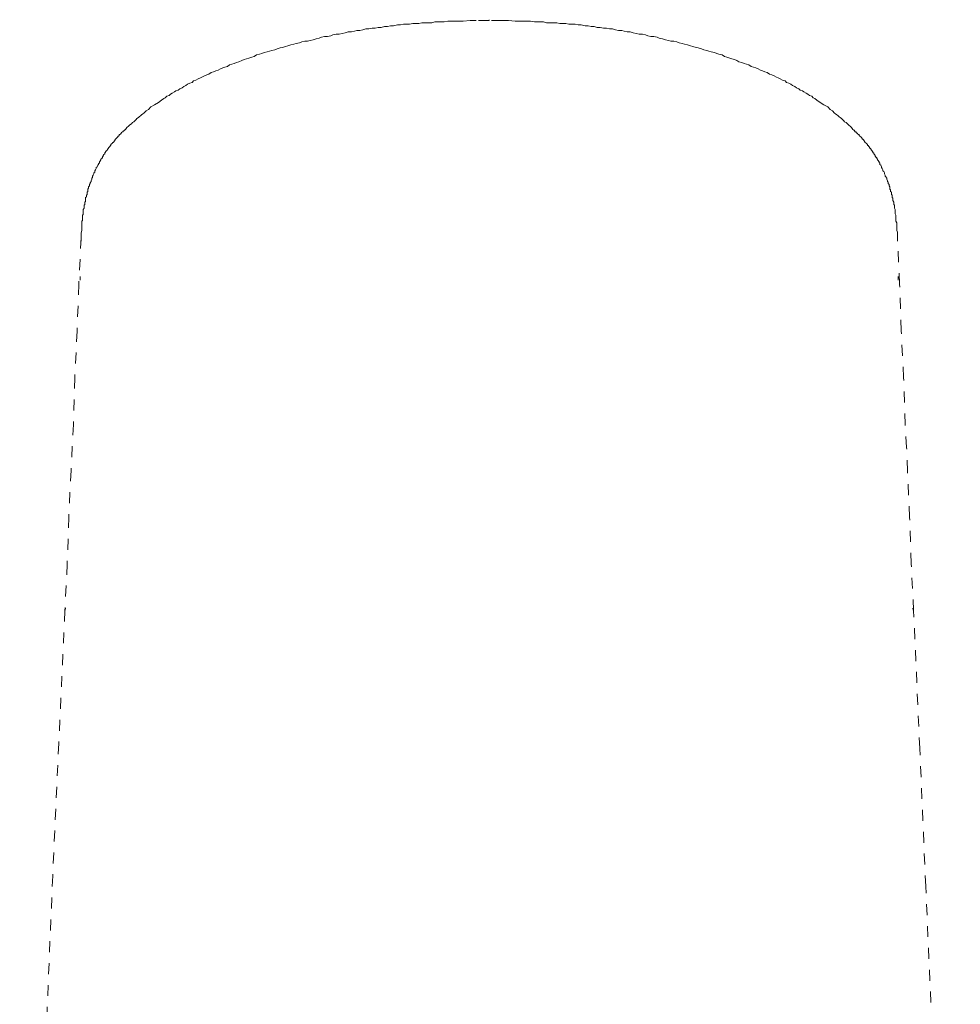
# Model space of a CAD drawing. Units: inches. Extents: x -1623 to 231, y -608 to 726.
# Drawn here: x -929 to -898, y 437 to 469 of the extents above; entities that cross this region are included whole.
import ezdxf

# ---------------------------------------------------------------- set-up
doc = ezdxf.new("R2010")
doc.units = ezdxf.units.IN
doc.header["$MEASUREMENT"] = 0
for name, pattern in [('AI-Linetype-1307', [0.705556, 0.352778, -0.352778]), ('AI-Linetype-1308', [0.705556, 0.352778, -0.352778]), ('AI-Linetype-1309', [0.705556, 0.352778, -0.352778]), ('AI-Linetype-1310', [0.705556, 0.352778, -0.352778]), ('AI-Linetype-1311', [0.705556, 0.352778, -0.352778]), ('AI-Linetype-2103', [0.705556, 0.352778, -0.352778]), ('AI-Linetype-2104', [0.705556, 0.352778, -0.352778]), ('AI-Linetype-2105', [0.705556, 0.352778, -0.352778]), ('AI-Linetype-2106', [0.705556, 0.352778, -0.352778]), ('AI-Linetype-2107', [0.705556, 0.352778, -0.352778]), ('AI-Linetype-2108', [0.705556, 0.352778, -0.352778]), ('AI-Linetype-2109', [0.705556, 0.352778, -0.352778]), ('AI-Linetype-2110', [0.705556, 0.352778, -0.352778])]:
    doc.linetypes.add(name, pattern=pattern)
doc.layers.add('图层 1', color=7, linetype='Continuous')

msp = doc.modelspace()

# ---------------------------------------------------------------- linework, layer by layer
at = {"layer": '图层 1', "color": 7, "linetype": 'AI-Linetype-2110', "lineweight": 9}
msp.add_lwpolyline([(-913.667, 468.963), (-914.088, 468.963), (-914.287, 468.963), (-914.508, 468.938), (-914.704, 468.938), (-914.903, 468.938), (-915.001, 468.938), (-915.124, 468.916), (-915.225, 468.916), (-915.323, 468.916), (-915.421, 468.916), (-915.522, 468.887), (-915.62, 468.887), (-915.743, 468.887), (-915.845, 468.887), (-915.943, 468.865), (-916.041, 468.865), (-916.138, 468.865), (-916.236, 468.84), (-916.338, 468.84), (-916.435, 468.84), (-916.533, 468.818), (-916.631, 468.818), (-916.754, 468.793), (-916.856, 468.793), (-916.954, 468.768), (-917.051, 468.768), (-917.153, 468.742), (-917.251, 468.742), (-917.348, 468.717), (-917.446, 468.717), (-917.548, 468.695), (-917.646, 468.695), (-917.743, 468.666), (-917.845, 468.641), (-917.943, 468.641), (-918.015, 468.615), (-918.117, 468.594), (-918.214, 468.594), (-918.312, 468.568), (-918.414, 468.547), (-918.512, 468.521), (-918.609, 468.521), (-918.711, 468.496), (-918.783, 468.471), (-918.881, 468.445), (-918.979, 468.445), (-919.08, 468.42), (-919.153, 468.398), (-919.251, 468.373), (-919.352, 468.344), (-919.45, 468.318), (-919.526, 468.297), (-919.62, 468.297), (-919.718, 468.271), (-919.794, 468.246), (-919.896, 468.224), (-919.972, 468.199), (-920.07, 468.177), (-920.167, 468.148), (-920.24, 468.123), (-920.338, 468.097), (-920.414, 468.076), (-920.515, 468.05), (-920.588, 468.021), (-920.682, 468), (-920.758, 467.974), (-920.834, 467.952), (-920.932, 467.927), (-921.008, 467.902), (-921.08, 467.876), (-921.178, 467.855), (-921.254, 467.8), (-921.33, 467.779), (-921.425, 467.753), (-921.497, 467.724), (-921.573, 467.702), (-921.649, 467.677), (-921.747, 467.634), (-921.82, 467.605), (-921.896, 467.579), (-921.972, 467.554), (-922.044, 467.532), (-922.117, 467.481), (-922.193, 467.456), (-922.265, 467.431), (-922.341, 467.405), (-922.414, 467.358), (-922.49, 467.336), (-922.562, 467.311), (-922.638, 467.282), (-922.711, 467.235), (-922.783, 467.21), (-922.859, 467.181), (-922.936, 467.134), (-922.979, 467.112), (-923.055, 467.086), (-923.135, 467.036), (-923.207, 467.014), (-923.254, 466.96), (-923.327, 466.938), (-923.403, 466.913), (-923.454, 466.862), (-923.526, 466.836), (-923.577, 466.789), (-923.649, 466.764), (-923.7, 466.717), (-923.776, 466.692), (-923.823, 466.663), (-923.896, 466.615), (-923.946, 466.59), (-923.997, 466.539), (-924.07, 466.518), (-924.12, 466.471), (-924.167, 466.442), (-924.243, 466.394), (-924.341, 466.318), (-924.465, 466.246), (-924.588, 466.173)], dxfattribs=at)
at = {"layer": '图层 1', "color": 7, "linetype": 'AI-Linetype-2109', "lineweight": 9}
msp.add_lwpolyline([(-902.747, 466.173), (-902.87, 466.246), (-902.997, 466.318), (-903.095, 466.394), (-903.167, 466.442), (-903.218, 466.471), (-903.265, 466.518), (-903.341, 466.539), (-903.388, 466.59), (-903.443, 466.615), (-903.515, 466.663), (-903.562, 466.692), (-903.638, 466.717), (-903.685, 466.764), (-903.761, 466.789), (-903.808, 466.836), (-903.885, 466.862), (-903.935, 466.913), (-904.008, 466.938), (-904.08, 466.96), (-904.127, 467.014), (-904.203, 467.036), (-904.28, 467.086), (-904.352, 467.112), (-904.403, 467.134), (-904.479, 467.181), (-904.551, 467.21), (-904.627, 467.235), (-904.7, 467.282), (-904.776, 467.311), (-904.848, 467.336), (-904.921, 467.358), (-904.997, 467.405), (-905.069, 467.431), (-905.145, 467.456), (-905.218, 467.481), (-905.29, 467.532), (-905.366, 467.554), (-905.443, 467.579), (-905.515, 467.605), (-905.613, 467.634), (-905.685, 467.677), (-905.761, 467.702), (-905.838, 467.724), (-905.91, 467.753), (-906.008, 467.779), (-906.084, 467.8), (-906.156, 467.855), (-906.258, 467.876), (-906.33, 467.902), (-906.406, 467.927), (-906.504, 467.952), (-906.58, 467.974), (-906.653, 468), (-906.747, 468.021), (-906.823, 468.05), (-906.924, 468.076), (-906.997, 468.097), (-907.095, 468.123), (-907.171, 468.148), (-907.269, 468.177), (-907.367, 468.199), (-907.443, 468.224), (-907.544, 468.246), (-907.613, 468.271), (-907.714, 468.297), (-907.812, 468.297), (-907.885, 468.318), (-907.986, 468.344), (-908.084, 468.373), (-908.182, 468.398), (-908.254, 468.42), (-908.356, 468.445), (-908.457, 468.445), (-908.551, 468.471), (-908.627, 468.496), (-908.729, 468.521), (-908.827, 468.521), (-908.924, 468.547), (-909.026, 468.568), (-909.124, 468.594), (-909.218, 468.594), (-909.319, 468.615), (-909.392, 468.641), (-909.493, 468.641), (-909.591, 468.666), (-909.689, 468.695), (-909.79, 468.695), (-909.888, 468.717), (-909.986, 468.717), (-910.088, 468.742), (-910.185, 468.742), (-910.28, 468.768), (-910.381, 468.768), (-910.479, 468.793), (-910.577, 468.793), (-910.703, 468.818), (-910.801, 468.818), (-910.899, 468.84), (-910.997, 468.84), (-911.098, 468.84), (-911.196, 468.865), (-911.298, 468.865), (-911.396, 468.865), (-911.493, 468.887), (-911.595, 468.887), (-911.718, 468.887), (-911.816, 468.887), (-911.914, 468.916), (-912.015, 468.916), (-912.113, 468.916), (-912.211, 468.916), (-912.334, 468.938), (-912.435, 468.938), (-912.631, 468.938), (-912.827, 468.938), (-913.051, 468.963), (-913.247, 468.963), (-913.667, 468.963)], dxfattribs=at)
at = {"layer": '图层 1', "color": 7, "linetype": 'AI-Linetype-2107', "lineweight": 9}
msp.add_lwpolyline([(-924.588, 466.173), (-924.664, 466.097), (-924.736, 466.05), (-924.809, 465.971), (-924.838, 465.949), (-924.885, 465.923), (-924.91, 465.898), (-924.961, 465.851), (-924.986, 465.829), (-925.033, 465.8), (-925.059, 465.775), (-925.106, 465.728), (-925.131, 465.699), (-925.182, 465.673), (-925.207, 465.626), (-925.258, 465.601), (-925.283, 465.579), (-925.305, 465.554), (-925.356, 465.507), (-925.378, 465.478), (-925.403, 465.452), (-925.428, 465.452), (-925.428, 465.431), (-925.454, 465.405), (-925.479, 465.405), (-925.479, 465.376), (-925.504, 465.376), (-925.53, 465.355), (-925.53, 465.329), (-925.551, 465.329), (-925.551, 465.307), (-925.58, 465.282), (-925.602, 465.282), (-925.602, 465.257), (-925.624, 465.235), (-925.649, 465.235), (-925.649, 465.21), (-925.675, 465.184), (-925.7, 465.155), (-925.725, 465.134), (-925.751, 465.108), (-925.751, 465.083), (-925.772, 465.083), (-925.772, 465.057), (-925.801, 465.032), (-925.827, 465.032), (-925.827, 465.01), (-925.849, 464.989), (-925.874, 464.96), (-925.874, 464.934), (-925.899, 464.934), (-925.899, 464.913), (-925.921, 464.887), (-925.946, 464.858), (-925.946, 464.833), (-925.972, 464.833), (-925.972, 464.811), (-925.997, 464.786), (-926.022, 464.764), (-926.022, 464.739), (-926.048, 464.739), (-926.048, 464.713), (-926.07, 464.692), (-926.07, 464.666), (-926.099, 464.637), (-926.124, 464.612), (-926.124, 464.59), (-926.146, 464.565), (-926.146, 464.539), (-926.171, 464.514), (-926.196, 464.489), (-926.196, 464.467), (-926.218, 464.442), (-926.218, 464.416), (-926.244, 464.416), (-926.244, 464.391), (-926.244, 464.369), (-926.269, 464.344), (-926.269, 464.315), (-926.294, 464.293), (-926.32, 464.242), (-926.345, 464.217), (-926.345, 464.192), (-926.367, 464.144), (-926.392, 464.119), (-926.392, 464.072), (-926.421, 464.047), (-926.421, 464.021), (-926.443, 463.971), (-926.468, 463.945), (-926.468, 463.894), (-926.49, 463.873), (-926.49, 463.847), (-926.515, 463.797), (-926.515, 463.775), (-926.541, 463.724), (-926.541, 463.702), (-926.566, 463.673), (-926.566, 463.626), (-926.591, 463.601), (-926.591, 463.55), (-926.613, 463.528), (-926.613, 463.503), (-926.613, 463.452), (-926.642, 463.427), (-926.642, 463.38), (-926.642, 463.351), (-926.664, 463.329), (-926.664, 463.278), (-926.689, 463.253), (-926.689, 463.206), (-926.689, 463.184), (-926.689, 463.13), (-926.715, 463.108), (-926.715, 463.083), (-926.715, 463.028), (-926.74, 463.007), (-926.74, 462.96), (-926.74, 462.934), (-926.74, 462.909), (-926.765, 462.862), (-926.765, 462.833), (-926.765, 462.786), (-926.765, 462.76), (-926.765, 462.71), (-926.787, 462.684), (-926.787, 462.663), (-926.787, 462.612), (-926.787, 462.59), (-926.787, 462.539), (-926.787, 462.51), (-926.812, 462.489), (-926.812, 462.438), (-926.812, 462.413), (-926.812, 462.365), (-926.812, 462.344), (-926.812, 462.289), (-926.812, 462.268), (-926.812, 462.192), (-926.834, 462.119), (-926.834, 462.047), (-926.834, 461.992), (-926.834, 461.844)], dxfattribs=at)
at = {"layer": '图层 1', "color": 7, "linetype": 'AI-Linetype-2108', "lineweight": 9}
msp.add_lwpolyline([(-900.5, 461.844), (-900.5, 461.992), (-900.5, 462.068), (-900.5, 462.141), (-900.522, 462.192), (-900.522, 462.268), (-900.522, 462.315), (-900.522, 462.344), (-900.522, 462.391), (-900.522, 462.413), (-900.522, 462.438), (-900.548, 462.489), (-900.548, 462.51), (-900.548, 462.565), (-900.548, 462.59), (-900.548, 462.641), (-900.548, 462.663), (-900.548, 462.684), (-900.573, 462.731), (-900.573, 462.76), (-900.573, 462.811), (-900.573, 462.833), (-900.573, 462.862), (-900.598, 462.909), (-900.598, 462.934), (-900.598, 462.981), (-900.598, 463.007), (-900.62, 463.028), (-900.62, 463.083), (-900.62, 463.108), (-900.649, 463.155), (-900.649, 463.184), (-900.649, 463.231), (-900.674, 463.253), (-900.674, 463.278), (-900.674, 463.329), (-900.696, 463.351), (-900.696, 463.405), (-900.696, 463.427), (-900.722, 463.452), (-900.722, 463.503), (-900.75, 463.528), (-900.75, 463.576), (-900.75, 463.601), (-900.772, 463.626), (-900.772, 463.673), (-900.798, 463.702), (-900.798, 463.749), (-900.819, 463.775), (-900.819, 463.797), (-900.841, 463.847), (-900.841, 463.873), (-900.87, 463.923), (-900.895, 463.945), (-900.895, 463.971), (-900.917, 464.021), (-900.917, 464.047), (-900.943, 464.094), (-900.972, 464.119), (-900.972, 464.144), (-900.993, 464.192), (-901.019, 464.217), (-901.019, 464.242), (-901.04, 464.293), (-901.069, 464.315), (-901.069, 464.369), (-901.091, 464.369), (-901.091, 464.391), (-901.091, 464.416), (-901.116, 464.416), (-901.116, 464.442), (-901.138, 464.467), (-901.138, 464.489), (-901.167, 464.514), (-901.167, 464.539), (-901.193, 464.539), (-901.193, 464.565), (-901.214, 464.59), (-901.214, 464.612), (-901.24, 464.637), (-901.261, 464.666), (-901.261, 464.692), (-901.29, 464.692), (-901.29, 464.713), (-901.29, 464.739), (-901.316, 464.739), (-901.316, 464.764), (-901.341, 464.786), (-901.363, 464.811), (-901.363, 464.833), (-901.388, 464.833), (-901.388, 464.858), (-901.414, 464.887), (-901.435, 464.913), (-901.435, 464.934), (-901.461, 464.934), (-901.461, 464.96), (-901.49, 464.989), (-901.511, 465.01), (-901.537, 465.032), (-901.558, 465.057), (-901.558, 465.083), (-901.587, 465.083), (-901.587, 465.108), (-901.613, 465.134), (-901.638, 465.134), (-901.638, 465.155), (-901.664, 465.184), (-901.685, 465.21), (-901.711, 465.235), (-901.732, 465.257), (-901.732, 465.282), (-901.758, 465.282), (-901.783, 465.307), (-901.783, 465.329), (-901.808, 465.329), (-901.834, 465.355), (-901.834, 465.376), (-901.859, 465.376), (-901.881, 465.405), (-901.881, 465.431), (-901.91, 465.431), (-901.935, 465.452), (-901.957, 465.478), (-901.982, 465.507), (-902.029, 465.554), (-902.055, 465.579), (-902.08, 465.601), (-902.131, 465.652), (-902.156, 465.673), (-902.203, 465.699), (-902.232, 465.728), (-902.276, 465.775), (-902.301, 465.8), (-902.352, 465.829), (-902.377, 465.851), (-902.424, 465.898), (-902.453, 465.923), (-902.501, 465.949), (-902.526, 465.971), (-902.598, 466.05), (-902.674, 466.097), (-902.747, 466.173)], dxfattribs=at)
at = {"layer": '图层 1', "color": 7, "linetype": 'AI-Linetype-2105', "lineweight": 9}
msp.add_lwpolyline([(-926.834, 461.967), (-926.91, 460.463), (-926.961, 458.956), (-927.037, 457.445), (-927.084, 455.938), (-927.16, 454.456), (-927.233, 452.949), (-927.283, 451.441), (-927.356, 449.934)], dxfattribs=at)
at = {"layer": '图层 1', "color": 7, "linetype": 'AI-Linetype-2106', "lineweight": 9}
msp.add_lwpolyline([(-899.979, 449.934), (-900.055, 451.441), (-900.106, 452.949), (-900.178, 454.431), (-900.203, 455.195), (-900.25, 455.938), (-900.301, 457.445), (-900.377, 458.956), (-900.428, 460.463), (-900.5, 461.967)], dxfattribs=at)
at = {"layer": '图层 1', "color": 7, "linetype": 'AI-Linetype-1309', "lineweight": 9}
msp.add_lwpolyline([(-926.863, 460.706), (-926.863, 460.586)], dxfattribs=at)
at = {"layer": '图层 1', "color": 7, "linetype": 'AI-Linetype-1310', "lineweight": 9}
msp.add_lwpolyline([(-900.475, 460.706), (-900.475, 460.586)], dxfattribs=at)
at = {"layer": '图层 1', "color": 7, "linetype": 'AI-Linetype-1307', "lineweight": 9}
msp.add_lwpolyline([(-927.356, 449.909), (-927.334, 450.007)], dxfattribs=at)
at = {"layer": '图层 1', "color": 7, "linetype": 'AI-Linetype-1308', "lineweight": 9}
msp.add_lwpolyline([(-899.979, 449.909), (-900.004, 450.007)], dxfattribs=at)
at = {"layer": '图层 1', "color": 7, "linetype": 'AI-Linetype-2103', "lineweight": 9}
msp.add_lwpolyline([(-927.356, 449.934), (-927.555, 445.655), (-927.751, 441.38), (-927.928, 437.083), (-928.023, 434.956), (-928.124, 432.804), (-928.196, 430.677), (-928.294, 428.532), (-928.392, 426.38), (-928.468, 424.253), (-928.566, 422.104), (-928.642, 419.977), (-928.816, 415.677)], dxfattribs=at)
at = {"layer": '图层 1', "color": 7, "linetype": 'AI-Linetype-2104', "lineweight": 9}
msp.add_lwpolyline([(-898.471, 414.369), (-898.649, 418.818), (-898.816, 423.242), (-898.917, 425.463), (-899.019, 427.688), (-899.091, 429.912), (-899.189, 432.137), (-899.29, 434.362), (-899.388, 436.586), (-899.587, 441.036), (-899.779, 445.485), (-899.979, 449.934)], dxfattribs=at)
at = {"layer": '图层 1', "color": 7, "linetype": 'AI-Linetype-1311', "lineweight": 9}
msp.add_open_spline([(-913.667, 468.963), (-913.667, 468.963), (-913.667, 468.989), (-913.667, 468.989), (-913.667, 468.989), (-913.667, 468.963), (-913.667, 468.963), (-913.667, 468.963), (-913.667, 468.963), (-913.667, 468.963)], degree=3, knots=[0, 0, 0, 0, 1, 1, 1, 2, 2, 2, 3, 3, 3, 3], dxfattribs=at)

doc.saveas('drawing.dxf')
